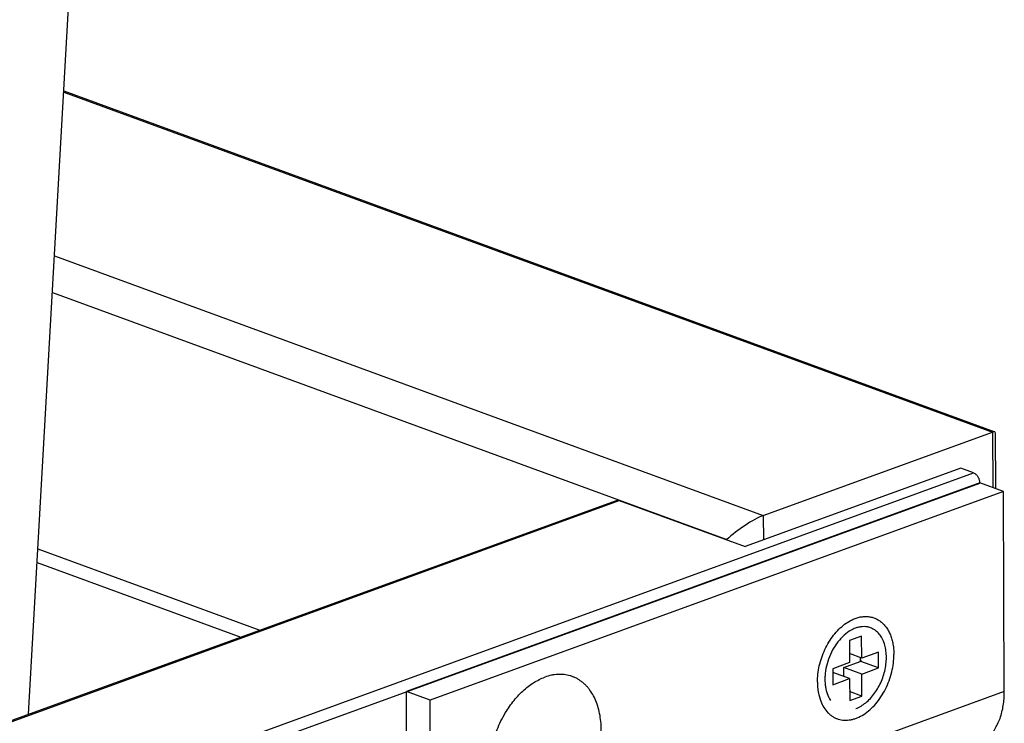
# Model space of a CAD drawing. Units: inches. Extents: x 0 to 17, y 0 to 11.
# Drawn here: x 6.5 to 7.1, y 5.2 to 5.6 of the extents above; entities that cross this region are included whole.
import ezdxf

# ---------------------------------------------------------------- set-up
doc = ezdxf.new("R2010")
doc.units = ezdxf.units.IN
doc.header["$LTSCALE"] = 0.935
doc.header["$MEASUREMENT"] = 0
doc.layers.get('0').update_dxf_attribs({"linetype": 'CONTINUOUS'})
doc.layers.add('02___PRT_ALL_AXES', color=7, linetype='CONTINUOUS')

msp = doc.modelspace()

# ---------------------------------------------------------------- linework, layer by layer
at = {"color": 7, "linetype": 'Continuous'}
for p, q in [((6.55348, 5.52527), (7.09409, 5.3273)), ((6.55352, 5.52594), (7.09533, 5.32752)), ((6.54808, 5.42984), (6.96066, 5.27875)), ((6.54687, 5.40855), (6.93951, 5.26476)), ((6.96066, 5.27875), (7.09409, 5.3273)), ((7.09444, 5.32741), (7.09409, 5.3273)), ((7.09409, 5.3273), (7.09423, 5.29493)), ((7.09543, 5.32748), (7.09444, 5.32741)), ((7.09558, 5.32721), (7.09555, 5.32736)), ((7.09558, 5.32717), (7.09572, 5.29438)), ((5.11836, 4.58877), (7.08306, 5.30357)), ((7.07551, 5.30634), (6.95005, 5.26069)), ((7.08306, 5.30357), (7.07551, 5.30634)), ((5.12189, 4.58283), (7.08659, 5.29763)), ((5.17336, 4.6684), (6.87514, 5.28755)), ((5.17426, 4.66807), (6.87683, 5.28751)), ((6.87683, 5.28751), (6.95005, 5.26069)), ((6.96066, 5.27875), (6.96072, 5.26457)), ((6.93951, 5.26476), (6.93935, 5.26461)), ((6.53843, 5.25942), (6.66771, 5.21208)), ((6.53798, 5.25141), (6.65651, 5.208)), ((7.00799, 5.21543), (7.0112, 5.21751)), ((7.01788, 5.20856), (7.01076, 5.20597)), ((7.01076, 5.20597), (7.01082, 5.19317)), ((7.01793, 5.19576), (7.01788, 5.20856)), ((7.01793, 5.19576), (7.01079, 5.19837)), ((7.02772, 5.19932), (7.01793, 5.19576)), ((7.02776, 5.19001), (7.02772, 5.19932)), ((7.01082, 5.19317), (7.00103, 5.18961)), ((7.00744, 5.19031), (7.01705, 5.19381)), ((7.01743, 5.19379), (7.01705, 5.19381)), ((7.01722, 5.1948), (7.01722, 5.19602)), ((7.02776, 5.19001), (7.01743, 5.19379)), ((7.00103, 5.18961), (7.00107, 5.1803)), ((7.01086, 5.18386), (7.00104, 5.18745)), ((7.01797, 5.18645), (7.00744, 5.19031)), ((7.00746, 5.1851), (7.00744, 5.19031)), ((7.01797, 5.18645), (7.02776, 5.19001)), ((7.01803, 5.17365), (7.01797, 5.18645)), ((7.00107, 5.1803), (7.01086, 5.18386)), ((7.01086, 5.18386), (7.01091, 5.17106)), ((7.01803, 5.17365), (7.01089, 5.17626)), ((6.99296, 5.17438), (6.99406, 5.17074)), ((7.01091, 5.17106), (7.01803, 5.17365))]:
    msp.add_line(p, q, dxfattribs=at)
msp.add_lwpolyline([(6.53297, 5.16306), (6.56287, 5.69122), (6.62699, 6.82363)], dxfattribs=at)
for centre, radius, start, end in [((6.99044, 5.19882), 0.02708, 349.33863, 351.47307), ((7.04375, 5.19975), 0.02699, 190.56571, 192.7482)]:
    msp.add_arc(centre, radius, start, end, dxfattribs=at)
for centre, major_axis, start_param, end_param in [((7.0906, 5.32393), (0.00493, 0.00346), 6.251092, 6.934921), ((6.95018, 5.26864), (0.0148, 0.01039), 6.934922, 8.505718)]:
    msp.add_ellipse(centre, major_axis=major_axis, ratio=0.205486, start_param=start_param, end_param=end_param, dxfattribs=at)
for points, knots in [([(7.08306, 5.30357), (7.08356, 5.30339), (7.08453, 5.30273), (7.08564, 5.3013), (7.08639, 5.29955), (7.08659, 5.29826), (7.08659, 5.29763)], [0, 0, 0, 0, 0.21883, 0.470513, 0.738522, 1, 1, 1, 1]), ([(6.87514, 5.28755), (6.8754, 5.28764), (6.87598, 5.28773), (6.87655, 5.28761), (6.87683, 5.28751)], [0, 0, 0, 0, 0.482397, 1, 1, 1, 1]), ([(6.99215, 5.18172), (6.99214, 5.1833), (6.99233, 5.18653), (6.99317, 5.19136), (6.99454, 5.19615), (6.99642, 5.20078), (6.99875, 5.20513), (7.00148, 5.20909), (7.00455, 5.21256), (7.00682, 5.21455), (7.00799, 5.21543)], [0, 0, 0, 0, 0.123748, 0.251398, 0.381198, 0.511335, 0.639933, 0.765227, 0.885657, 1, 1, 1, 1]), ([(7.0112, 5.21751), (7.01197, 5.21793), (7.01314, 5.21849), (7.01474, 5.21908), (7.01631, 5.21955), (7.01826, 5.21994), (7.02059, 5.22006), (7.02249, 5.21987), (7.02394, 5.21955), (7.02536, 5.21911), (7.02706, 5.21835), (7.02896, 5.2171), (7.03068, 5.21555), (7.03221, 5.2137), (7.03354, 5.21158), (7.03465, 5.20921), (7.03552, 5.20663), (7.03616, 5.20386), (7.03655, 5.20093), (7.03664, 5.19892), (7.03664, 5.1979)], [0, 0, 0, 0, 0.065241, 0.096794, 0.127663, 0.187478, 0.245157, 0.301287, 0.329012, 0.356625, 0.411865, 0.467837, 0.525267, 0.584763, 0.646784, 0.71163, 0.77943, 0.850198, 0.923831, 1, 1, 1, 1]), ([(6.99406, 5.17074), (6.99456, 5.16946), (6.99572, 5.16705), (6.99773, 5.16443), (6.99958, 5.16274), (7.00106, 5.16169), (7.00264, 5.16084), (7.0043, 5.1602), (7.00603, 5.15979), (7.00783, 5.15959), (7.00967, 5.15961), (7.01155, 5.15986), (7.01344, 5.16032), (7.01602, 5.16124), (7.01922, 5.16294), (7.02284, 5.16571), (7.02621, 5.16916), (7.02924, 5.17321), (7.03184, 5.17772), (7.03394, 5.18258), (7.03549, 5.18765), (7.03643, 5.19278), (7.03665, 5.19621), (7.03664, 5.1979)], [0, 0, 0, 0, 0.0579, 0.111927, 0.137811, 0.163135, 0.1881, 0.212926, 0.237843, 0.263072, 0.288821, 0.315268, 0.34256, 0.370807, 0.430362, 0.494176, 0.561938, 0.632972, 0.706333, 0.780909, 0.855496, 0.928903, 1, 1, 1, 1]), ([(6.99215, 5.18172), (6.99215, 5.18046), (6.99229, 5.17799), (6.99269, 5.17555), (6.99296, 5.17438)], [0, 0, 0, 0, 0.510978, 1, 1, 1, 1])]:
    msp.add_open_spline(points, degree=3, knots=knots, dxfattribs=at)
at = {"layer": '02___PRT_ALL_AXES', "color": 7, "linetype": 'Continuous'}
for p, q in [((7.08658, 5.29773), (6.7529, 5.17629)), ((7.10039, 5.29267), (7.08658, 5.29773)), ((6.76672, 5.17123), (6.7529, 5.17629)), ((6.75337, 5.06923), (6.7529, 5.17629))]:
    msp.add_line(p, q, dxfattribs=at)
at = {"layer": '02___PRT_ALL_AXES', "color": 3, "linetype": 'Continuous'}
for p, q in [((7.10039, 5.29267), (6.76672, 5.17123)), ((7.1009, 5.1763), (7.10039, 5.29267)), ((7.1009, 5.1763), (6.98615, 5.13454)), ((6.76718, 5.06417), (6.76672, 5.17123))]:
    msp.add_line(p, q, dxfattribs=at)
msp.add_arc((7.01969, 5.19838), 0.01577, 106.3647, 110.02426, dxfattribs=at)
for points, knots in [([(7.00864, 5.20994), (7.00728, 5.20885), (7.00471, 5.2063), (7.00152, 5.20177), (6.99899, 5.19663), (6.99727, 5.19114), (6.99656, 5.18644), (6.99648, 5.18276), (6.99665, 5.18013), (6.99707, 5.17762), (6.9979, 5.17457), (6.9989, 5.17244), (6.99972, 5.17118)], [0, 0, 0, 0, 0.121827, 0.251615, 0.38607, 0.521302, 0.653316, 0.717028, 0.778663, 0.837927, 0.894634, 1, 1, 1, 1]), ([(7.01429, 5.2132), (7.01381, 5.21302), (7.01179, 5.21218), (7.00993, 5.21098), (7.00864, 5.20994)], [0, 0, 0, 0, 0.237704, 1, 1, 1, 1]), ([(7.0145, 5.16642), (7.01659, 5.16718), (7.01961, 5.16902), (7.02306, 5.17228), (7.0255, 5.17527), (7.02765, 5.17865), (7.02945, 5.18233), (7.03084, 5.1862), (7.0318, 5.19017), (7.03229, 5.19413), (7.03231, 5.19797), (7.03185, 5.20161), (7.03092, 5.20493), (7.02954, 5.20786), (7.02775, 5.21032), (7.02557, 5.21222), (7.02389, 5.21309), (7.02303, 5.2134)], [0, 0, 0, 0, 0.116498, 0.180704, 0.24819, 0.318169, 0.389687, 0.461694, 0.533104, 0.602872, 0.67006, 0.733911, 0.793941, 0.850011, 0.902428, 0.951999, 1, 1, 1, 1]), ([(7.02303, 5.2134), (7.02244, 5.21362), (7.02119, 5.21396), (7.01925, 5.21414), (7.01724, 5.214), (7.01591, 5.21371), (7.01525, 5.21351)], [0, 0, 0, 0, 0.240724, 0.485385, 0.73763, 1, 1, 1, 1]), ([(7.09125, 5.14947), (7.09203, 5.15018), (7.09352, 5.15174), (7.09545, 5.15441), (7.09712, 5.15742), (7.099, 5.16193), (7.10022, 5.16691), (7.10082, 5.17216), (7.10091, 5.17491), (7.1009, 5.1763)], [0, 0, 0, 0, 0.107757, 0.21984, 0.336768, 0.458934, 0.719236, 0.857373, 1, 1, 1, 1])]:
    msp.add_open_spline(points, degree=3, knots=knots, dxfattribs=at)
at = {"layer": '02___PRT_ALL_AXES', "color": 7, "linetype": 'Continuous'}
for points, knots in [([(6.86506, 5.14133), (6.86541, 5.14303), (6.86597, 5.14642), (6.86637, 5.15149), (6.86635, 5.15644), (6.86588, 5.16119), (6.86498, 5.16569), (6.86366, 5.16988), (6.86194, 5.1737), (6.86017, 5.17656), (6.85857, 5.1786), (6.85729, 5.18), (6.85594, 5.18126), (6.85451, 5.18239), (6.85302, 5.18339), (6.85145, 5.18424), (6.84983, 5.18496), (6.84815, 5.18552), (6.84642, 5.18595), (6.84465, 5.18622), (6.84285, 5.18634), (6.84101, 5.18631), (6.83915, 5.18613), (6.83661, 5.1857), (6.83474, 5.18515), (6.8335, 5.1847)], [0, 0, 0, 0, 0.078129, 0.154579, 0.228862, 0.300568, 0.369389, 0.435141, 0.49779, 0.557476, 0.586323, 0.614572, 0.642294, 0.669573, 0.696504, 0.723189, 0.749738, 0.776262, 0.802875, 0.829687, 0.856803, 0.884321, 0.912333, 0.940922, 1, 1, 1, 1]), ([(6.80993, 5.16287), (6.81068, 5.16418), (6.81225, 5.16672), (6.81485, 5.17031), (6.81764, 5.17361), (6.82059, 5.17659), (6.82368, 5.17922), (6.82784, 5.18215), (6.83121, 5.18387), (6.8335, 5.1847)], [0, 0, 0, 0, 0.138049, 0.273411, 0.405431, 0.533552, 0.657324, 0.776434, 1, 1, 1, 1]), ([(6.8022, 5.14212), (6.80256, 5.14393), (6.80342, 5.14754), (6.80515, 5.15284), (6.80731, 5.15798), (6.80901, 5.16127), (6.80993, 5.16287)], [0, 0, 0, 0, 0.249172, 0.50028, 0.751247, 1, 1, 1, 1])]:
    msp.add_open_spline(points, degree=3, knots=knots, dxfattribs=at)

doc.saveas('drawing.dxf')
